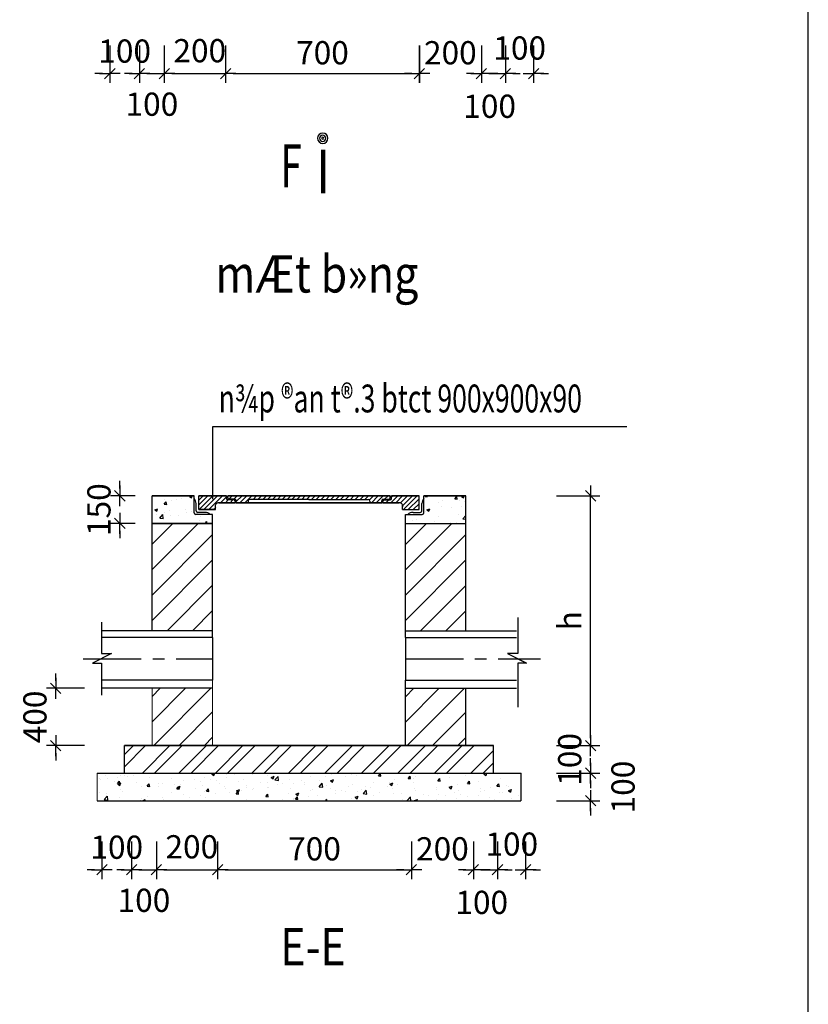
# Model space of a CAD drawing. Extents: x -1127102 to 754053, y -151292 to 387518.
# Drawn here: x 229606 to 233854, y 128487 to 133788 of the extents above; entities that cross this region are included whole.
import ezdxf
from ezdxf.enums import TextEntityAlignment as Align

# ---------------------------------------------------------------- set-up
doc = ezdxf.new("R2010")
doc.units = 0
doc.header["$LTSCALE"] = 500
doc.header["$MEASUREMENT"] = 0
doc.header["$PDMODE"] = 66
doc.linetypes.add('CENTER', pattern=[2, 1.25, -0.25, 0.25, -0.25])
doc.linetypes.add('CENTER2', pattern=[1.125, 0.75, -0.125, 0.125, -0.125])
doc.layers.get('0').update_dxf_attribs({"color": 8, "linetype": 'CONTINUOUS'})
doc.layers.get('Defpoints').update_dxf_attribs({"linetype": 'CONTINUOUS'})
for name, color, linetype in [('A-CAPNUOC', 6, 'CONTINUOUS'), ('ACAPNUOC', 6, 'CONTINUOUS'), ('ATEXT', 3, 'CONTINUOUS'), ('ATHAY', 9, 'CONTINUOUS'), ('ATRUC', 8, 'CENTER'), ('ATUONG', 2, 'CONTINUOUS'), ('cot', 4, 'CONTINUOUS'), ('HATCH', 8, 'CONTINUOUS'), ('KHUNGTEN', 7, 'CONTINUOUS'), ('TEXT-NEW', 6, 'CONTINUOUS'), ('THEP-TRON', 6, 'CONTINUOUS'), ('TUONG', 4, 'CONTINUOUS')]:
    doc.layers.add(name, color=color, linetype=linetype)
doc.layers.add('truc', color=251, linetype='CENTER2', lineweight=9)
doc.styles.add('NAM1', font='vntimeh.shx', dxfattribs={"width": 0.7, "height": 250})
doc.styles.add('ROMAND', font='VHARIAL_0.TTF')
doc.styles.add('ROMANS', font='romans.shx', dxfattribs={"width": 0.75, "height": 125, "bigfont": 'vns.shx'})
doc.styles.add('THANH', font='vntimeh.shx', dxfattribs={"bigfont": 'bigfont.shx'})
doc.dimstyles.new('50', dxfattribs={"dimscale": 50, "dimtxt": 2.5, "dimasz": 0.8, "dimexe": 1, "dimexo": 1, "dimgap": 1, "dimtad": 1, "dimdec": 0, "dimzin": 0, "dimdsep": 46, "dimtxsty": 'ROMANS', "dimblk1": 'T1', "dimblk2": 'T1', "dimsah": 1, "dimcen": 0.8, "dimclrd": 1, "dimclre": 1, "dimclrt": 3, "dimadec": 0, "dimazin": 0, "dimtfac": 1, "dimtdec": 0, "dimtix": 1, "dimtofl": 0, "dimtmove": 2, "dimatfit": 3, "dimldrblk": 'T1', "dimfxl": 0, "dimtolj": 1, "dimtzin": 0, "dimarcsym": 0})
pattern_1 = [(45, (302920.75, 314994.2), (-68.277516, 68.277516), [])]
pattern_2 = [(50, (302920.75, 314994.2), (159.57024, -13.96059), [16.68539, -183.53933]), (355, (302920.75, 314994.2), (-30.86827, 167.34162), [13.34831, -146.83146]), (100.4514, (302934.05, 314993.04), (128.70209, 153.38093), [14.1804, -155.98442]), (46.1842, (302920.75, 315038.7), (237.43115, -36.82333), [25.0281, -275.309]), (96.6356, (302940.54, 315035.63), (207.9362, 216.71386), [21.2706, -233.9766]), (351.1842, (302920.75, 315038.7), (207.93603, 216.71403), [20.02247, -220.2472]), (21, (302943, 315027.57), (132.79505, -89.57139), [16.68539, -183.53933]), (326, (302943, 315027.57), (54.13083, 161.32552), [13.34831, -146.83146]), (71.4514, (302954.07, 315020.1), (186.92593, 71.75398), [14.1804, -155.98442]), (37.5, (302920.754, 314994.2), (2.705226, 74.059532), [0, -145.051685, 0, -149.05618, 0, -147.38764]), (7.5, (302920.75, 314994.2), (58.525582, 87.745527), [0, -84.98427, 0, -141.714607, 0, -56.174157]), (327.5, (302871.14, 314994.2), (118.760497, -5.017825), [0, -55.617978, 0, -173.52809, 0, -230.258427]), (317.5, (302848.9, 314994.2), (129.74254, 22.270547), [0, -72.30337, 0, -115.24045, 0, -163.516854])]

# ---------------------------------------------------------------- blocks, each defined once
blk = doc.blocks.new('T1')
at = {"color": 1, "linetype": 'ByBlock'}
for p in [(-1.4, 0), (1.4, 0)]:
    blk.add_line(p, (0, 0), dxfattribs=at)
at = {"color": 2, "linetype": 'ByBlock'}
blk.add_line((0.7, 0.7), (-0.7, -0.7), dxfattribs=at)
blk = doc.blocks.new('*D784')
at = {"layer": 'ACAPNUOC', "color": 1, "lineweight": -2}
for p, q in [((232497.6, 131224.7), (232731.5, 131224.7)), ((232681.5, 129920), (232681.5, 131184.7)), ((232497.6, 129880), (232731.5, 129880))]:
    blk.add_line(p, q, dxfattribs=at)
at = {"layer": 'Defpoints', "color": 0, "lineweight": -2}
for p in [(232447.6, 131224.7), (232681.5, 131224.7), (232447.6, 129880)]:
    blk.add_point(p, dxfattribs=at)
at = {"layer": 'ACAPNUOC', "color": 1, "lineweight": -2, "xscale": 40, "yscale": 40, "zscale": 40}
for p, rotation in [((232681.5, 131224.7), 90), ((232681.5, 129880), 270)]:
    blk.add_blockref('T1', p, dxfattribs=dict(at, rotation=rotation))
at = {"layer": 'ACAPNUOC', "color": 3, "insert": (232569, 130552.3), "char_height": 125, "attachment_point": 5, "rotation": 90, "style": 'ROMANS'}
blk.add_mtext('\\A1;h', dxfattribs=at)
blk = doc.blocks.new('*D785')
at = {"layer": 'ACAPNUOC', "color": 1, "lineweight": -2}
for p, q in [((232050.4, 129363.5), (232050.4, 129161.8)), ((232180, 129363.5), (232180, 129161.8)), ((232010.4, 129211.8), (231970.4, 129211.8)), ((232220, 129211.8), (232260, 129211.8))]:
    blk.add_line(p, q, dxfattribs=at)
at = {"layer": 'Defpoints', "color": 0, "lineweight": -2}
for p in [(232050.4, 129413.5), (232180, 129413.5), (232180, 129211.8)]:
    blk.add_point(p, dxfattribs=at)
at = {"layer": 'ACAPNUOC', "color": 1, "lineweight": -2, "xscale": 40, "yscale": 40, "zscale": 40}
blk.add_blockref('T1', (232050.4, 129211.8), dxfattribs=at)
at = {"layer": 'ACAPNUOC', "color": 1, "lineweight": -2, "xscale": 40, "yscale": 40, "zscale": 40, "rotation": 180}
blk.add_blockref('T1', (232180, 129211.8), dxfattribs=at)
at = {"layer": 'ACAPNUOC', "color": 3, "insert": (232095.1, 129036), "char_height": 125, "attachment_point": 5, "style": 'ROMANS'}
blk.add_mtext('\\A1;100', dxfattribs=at)
blk = doc.blocks.new('*D786')
at = {"layer": 'ACAPNUOC', "color": 1, "lineweight": -2}
for p, q in [((232180, 129363.5), (232180, 129161.8)), ((232331.6, 129363.5), (232331.6, 129161.8)), ((232140, 129211.8), (232100, 129211.8)), ((232371.6, 129211.8), (232411.6, 129211.8))]:
    blk.add_line(p, q, dxfattribs=at)
at = {"layer": 'Defpoints', "color": 0, "lineweight": -2}
for p in [(232180, 129413.5), (232331.6, 129413.5), (232331.6, 129211.8)]:
    blk.add_point(p, dxfattribs=at)
at = {"layer": 'ACAPNUOC', "color": 1, "lineweight": -2, "xscale": 40, "yscale": 40, "zscale": 40}
blk.add_blockref('T1', (232180, 129211.8), dxfattribs=at)
at = {"layer": 'ACAPNUOC', "color": 1, "lineweight": -2, "xscale": 40, "yscale": 40, "zscale": 40, "rotation": 180}
blk.add_blockref('T1', (232331.6, 129211.8), dxfattribs=at)
at = {"layer": 'ACAPNUOC', "color": 3, "insert": (232256.8, 129349.7), "char_height": 125, "attachment_point": 5, "style": 'ROMANS'}
blk.add_mtext('\\A1;100', dxfattribs=at)
blk = doc.blocks.new('*D787')
at = {"layer": 'ACAPNUOC', "color": 1, "lineweight": -2}
for p, q in [((232681.5, 129920), (232681.5, 129960)), ((232497.6, 129880), (232731.5, 129880)), ((232497.6, 129731.6), (232731.5, 129731.6)), ((232681.5, 129691.6), (232681.5, 129651.6))]:
    blk.add_line(p, q, dxfattribs=at)
at = {"layer": 'Defpoints', "color": 0, "lineweight": -2}
for p in [(232447.6, 129880), (232681.5, 129880), (232447.6, 129731.6)]:
    blk.add_point(p, dxfattribs=at)
at = {"layer": 'ACAPNUOC', "color": 1, "lineweight": -2, "xscale": 40, "yscale": 40, "zscale": 40}
for p, rotation in [((232681.5, 129880), 270), ((232681.5, 129731.6), 90)]:
    blk.add_blockref('T1', p, dxfattribs=dict(at, rotation=rotation))
at = {"layer": 'ACAPNUOC', "color": 3, "insert": (232569, 129805.8), "char_height": 125, "attachment_point": 5, "rotation": 90, "style": 'ROMANS'}
blk.add_mtext('\\A1;100', dxfattribs=at)
blk = doc.blocks.new('*D788')
at = {"layer": 'ACAPNUOC', "color": 1, "lineweight": -2}
for p, q in [((230145.5, 131264.7), (230145.5, 131304.7)), ((230229.1, 131224.7), (230095.5, 131224.7)), ((230229.1, 131076.4), (230095.5, 131076.4)), ((230145.5, 131036.4), (230145.5, 130996.4))]:
    blk.add_line(p, q, dxfattribs=at)
at = {"layer": 'Defpoints', "color": 0, "lineweight": -2}
for p in [(230279.1, 131224.7), (230145.5, 131076.4), (230279.1, 131076.4)]:
    blk.add_point(p, dxfattribs=at)
at = {"layer": 'ACAPNUOC', "color": 1, "lineweight": -2, "xscale": 40, "yscale": 40, "zscale": 40}
for p, rotation in [((230145.5, 131224.7), 270), ((230145.5, 131076.4), 90)]:
    blk.add_blockref('T1', p, dxfattribs=dict(at, rotation=rotation))
at = {"layer": 'ACAPNUOC', "color": 3, "insert": (230033, 131150.5), "char_height": 125, "attachment_point": 5, "rotation": 90, "style": 'ROMANS'}
blk.add_mtext('\\A1;150', dxfattribs=at)
blk = doc.blocks.new('*D789')
at = {"layer": 'ACAPNUOC', "color": 1, "lineweight": -2}
for p, q in [((231716.4, 129363.5), (231716.4, 129161.8)), ((232050.4, 129363.5), (232050.4, 129161.8)), ((231676.4, 129211.8), (231636.4, 129211.8)), ((232090.4, 129211.8), (232130.4, 129211.8))]:
    blk.add_line(p, q, dxfattribs=at)
at = {"layer": 'Defpoints', "color": 0, "lineweight": -2}
for p in [(231716.4, 129413.5), (232050.4, 129413.5), (232050.4, 129211.8)]:
    blk.add_point(p, dxfattribs=at)
at = {"layer": 'ACAPNUOC', "color": 1, "lineweight": -2, "xscale": 40, "yscale": 40, "zscale": 40}
blk.add_blockref('T1', (231716.4, 129211.8), dxfattribs=at)
at = {"layer": 'ACAPNUOC', "color": 1, "lineweight": -2, "xscale": 40, "yscale": 40, "zscale": 40, "rotation": 180}
blk.add_blockref('T1', (232050.4, 129211.8), dxfattribs=at)
at = {"layer": 'ACAPNUOC', "color": 3, "insert": (231883.4, 129324.3), "char_height": 125, "attachment_point": 5, "style": 'ROMANS'}
blk.add_mtext('\\A1;200', dxfattribs=at)
blk = doc.blocks.new('*D790')
at = {"layer": 'ACAPNUOC', "color": 1, "lineweight": -2}
for p, q in [((230049.1, 129363.5), (230049.1, 129161.8)), ((230208.7, 129363.5), (230208.7, 129161.8)), ((230009.1, 129211.8), (229969.1, 129211.8)), ((230248.7, 129211.8), (230288.7, 129211.8))]:
    blk.add_line(p, q, dxfattribs=at)
at = {"layer": 'Defpoints', "color": 0, "lineweight": -2}
for p in [(230049.1, 129413.5), (230208.7, 129413.5), (230208.7, 129211.8)]:
    blk.add_point(p, dxfattribs=at)
at = {"layer": 'ACAPNUOC', "color": 1, "lineweight": -2, "xscale": 40, "yscale": 40, "zscale": 40}
blk.add_blockref('T1', (230049.1, 129211.8), dxfattribs=at)
at = {"layer": 'ACAPNUOC', "color": 1, "lineweight": -2, "xscale": 40, "yscale": 40, "zscale": 40, "rotation": 180}
blk.add_blockref('T1', (230208.7, 129211.8), dxfattribs=at)
at = {"layer": 'ACAPNUOC', "color": 3, "insert": (230128.9, 129333.1), "char_height": 125, "attachment_point": 5, "style": 'ROMANS'}
blk.add_mtext('\\A1;100', dxfattribs=at)
blk = doc.blocks.new('*D791')
at = {"layer": 'ACAPNUOC', "color": 1, "lineweight": -2}
for p, q in [((230208.7, 129363.5), (230208.7, 129161.8)), ((230342.5, 129363.5), (230342.5, 129161.8)), ((230168.7, 129211.8), (230128.7, 129211.8)), ((230382.5, 129211.8), (230422.5, 129211.8))]:
    blk.add_line(p, q, dxfattribs=at)
at = {"layer": 'Defpoints', "color": 0, "lineweight": -2}
for p in [(230208.7, 129413.5), (230342.5, 129413.5), (230342.5, 129211.8)]:
    blk.add_point(p, dxfattribs=at)
at = {"layer": 'ACAPNUOC', "color": 1, "lineweight": -2, "xscale": 40, "yscale": 40, "zscale": 40}
blk.add_blockref('T1', (230208.7, 129211.8), dxfattribs=at)
at = {"layer": 'ACAPNUOC', "color": 1, "lineweight": -2, "xscale": 40, "yscale": 40, "zscale": 40, "rotation": 180}
blk.add_blockref('T1', (230342.5, 129211.8), dxfattribs=at)
at = {"layer": 'ACAPNUOC', "color": 3, "insert": (230275.6, 129047.2), "char_height": 125, "attachment_point": 5, "style": 'ROMANS'}
blk.add_mtext('\\A1;100', dxfattribs=at)
blk = doc.blocks.new('*D792')
at = {"layer": 'ACAPNUOC', "color": 1, "lineweight": -2}
for p, q in [((230342.5, 129363.5), (230342.5, 129161.8)), ((230672.6, 129363.5), (230672.6, 129161.8)), ((230382.5, 129211.8), (230632.6, 129211.8))]:
    blk.add_line(p, q, dxfattribs=at)
at = {"layer": 'Defpoints', "color": 0, "lineweight": -2}
for p in [(230342.5, 129413.5), (230672.6, 129413.5), (230672.6, 129211.8)]:
    blk.add_point(p, dxfattribs=at)
at = {"layer": 'ACAPNUOC', "color": 1, "lineweight": -2, "xscale": 40, "yscale": 40, "zscale": 40, "rotation": 180}
blk.add_blockref('T1', (230342.5, 129211.8), dxfattribs=at)
at = {"layer": 'ACAPNUOC', "color": 1, "lineweight": -2, "xscale": 40, "yscale": 40, "zscale": 40}
blk.add_blockref('T1', (230672.6, 129211.8), dxfattribs=at)
at = {"layer": 'ACAPNUOC', "color": 3, "insert": (230533.4, 129335.3), "char_height": 125, "attachment_point": 5, "style": 'ROMANS'}
blk.add_mtext('\\A1;200', dxfattribs=at)
blk = doc.blocks.new('*D793')
at = {"layer": 'ACAPNUOC', "color": 1, "lineweight": -2}
for p, q in [((230672.6, 129363.5), (230672.6, 129161.8)), ((231716.2, 129363.5), (231716.2, 129161.8)), ((230712.6, 129211.8), (231676.2, 129211.8))]:
    blk.add_line(p, q, dxfattribs=at)
at = {"layer": 'Defpoints', "color": 0, "lineweight": -2}
for p in [(230672.6, 129413.5), (231716.2, 129413.5), (231716.2, 129211.8)]:
    blk.add_point(p, dxfattribs=at)
at = {"layer": 'ACAPNUOC', "color": 1, "lineweight": -2, "xscale": 40, "yscale": 40, "zscale": 40, "rotation": 180}
blk.add_blockref('T1', (230672.6, 129211.8), dxfattribs=at)
at = {"layer": 'ACAPNUOC', "color": 1, "lineweight": -2, "xscale": 40, "yscale": 40, "zscale": 40}
blk.add_blockref('T1', (231716.2, 129211.8), dxfattribs=at)
at = {"layer": 'ACAPNUOC', "color": 3, "insert": (231194.4, 129324.3), "char_height": 125, "attachment_point": 5, "style": 'ROMANS'}
blk.add_mtext('\\A1;700', dxfattribs=at)
blk = doc.blocks.new('*D797')
at = {"layer": 'ACAPNUOC', "color": 1, "lineweight": -2}
for p, q in [((232681.5, 129771.6), (232681.5, 129811.6)), ((232497.6, 129731.6), (232731.5, 129731.6)), ((232497.6, 129583.3), (232731.5, 129583.3)), ((232681.5, 129543.3), (232681.5, 129503.3))]:
    blk.add_line(p, q, dxfattribs=at)
at = {"layer": 'Defpoints', "color": 0, "lineweight": -2}
for p in [(232447.6, 129731.6), (232681.5, 129731.6), (232447.6, 129583.3)]:
    blk.add_point(p, dxfattribs=at)
at = {"layer": 'ACAPNUOC', "color": 1, "lineweight": -2, "xscale": 40, "yscale": 40, "zscale": 40}
for p, rotation in [((232681.5, 129731.6), 270), ((232681.5, 129583.3), 90)]:
    blk.add_blockref('T1', p, dxfattribs=dict(at, rotation=rotation))
at = {"layer": 'ACAPNUOC', "color": 3, "insert": (232856.2, 129657), "char_height": 125, "attachment_point": 5, "rotation": 90, "style": 'ROMANS'}
blk.add_mtext('\\A1;100', dxfattribs=at)
blk = doc.blocks.new('*D806')
at = {"layer": 'ACAPNUOC', "color": 1, "lineweight": -2}
for p, q in [((232093.1, 133649.6), (232093.1, 133447.8)), ((232222.7, 133649.6), (232222.7, 133447.8)), ((232053.1, 133497.8), (232013.1, 133497.8)), ((232262.7, 133497.8), (232302.7, 133497.8))]:
    blk.add_line(p, q, dxfattribs=at)
at = {"layer": 'Defpoints', "color": 0, "lineweight": -2}
for p in [(232093.1, 133699.6), (232222.7, 133699.6), (232222.7, 133497.8)]:
    blk.add_point(p, dxfattribs=at)
at = {"layer": 'ACAPNUOC', "color": 1, "lineweight": -2, "xscale": 40, "yscale": 40, "zscale": 40}
blk.add_blockref('T1', (232093.1, 133497.8), dxfattribs=at)
at = {"layer": 'ACAPNUOC', "color": 1, "lineweight": -2, "xscale": 40, "yscale": 40, "zscale": 40, "rotation": 180}
blk.add_blockref('T1', (232222.7, 133497.8), dxfattribs=at)
at = {"layer": 'ACAPNUOC', "color": 3, "insert": (232137.8, 133322.1), "char_height": 125, "attachment_point": 5, "style": 'ROMANS'}
blk.add_mtext('\\A1;100', dxfattribs=at)
blk = doc.blocks.new('*D807')
at = {"layer": 'ACAPNUOC', "color": 1, "lineweight": -2}
for p, q in [((232222.7, 133649.6), (232222.7, 133447.8)), ((232374.4, 133649.6), (232374.4, 133447.8)), ((232182.7, 133497.8), (232142.7, 133497.8)), ((232414.4, 133497.8), (232454.4, 133497.8))]:
    blk.add_line(p, q, dxfattribs=at)
at = {"layer": 'Defpoints', "color": 0, "lineweight": -2}
for p in [(232222.7, 133699.6), (232374.4, 133699.6), (232374.4, 133497.8)]:
    blk.add_point(p, dxfattribs=at)
at = {"layer": 'ACAPNUOC', "color": 1, "lineweight": -2, "xscale": 40, "yscale": 40, "zscale": 40}
blk.add_blockref('T1', (232222.7, 133497.8), dxfattribs=at)
at = {"layer": 'ACAPNUOC', "color": 1, "lineweight": -2, "xscale": 40, "yscale": 40, "zscale": 40, "rotation": 180}
blk.add_blockref('T1', (232374.4, 133497.8), dxfattribs=at)
at = {"layer": 'ACAPNUOC', "color": 3, "insert": (232299.6, 133635.7), "char_height": 125, "attachment_point": 5, "style": 'ROMANS'}
blk.add_mtext('\\A1;100', dxfattribs=at)
blk = doc.blocks.new('*D808')
at = {"layer": 'ACAPNUOC', "color": 1, "lineweight": -2}
for p, q in [((231759.1, 133649.6), (231759.1, 133447.8)), ((232093.1, 133649.6), (232093.1, 133447.8)), ((231719.1, 133497.8), (231679.1, 133497.8)), ((232133.1, 133497.8), (232173.1, 133497.8))]:
    blk.add_line(p, q, dxfattribs=at)
at = {"layer": 'Defpoints', "color": 0, "lineweight": -2}
for p in [(231759.1, 133699.6), (232093.1, 133699.6), (232093.1, 133497.8)]:
    blk.add_point(p, dxfattribs=at)
at = {"layer": 'ACAPNUOC', "color": 1, "lineweight": -2, "xscale": 40, "yscale": 40, "zscale": 40}
blk.add_blockref('T1', (231759.1, 133497.8), dxfattribs=at)
at = {"layer": 'ACAPNUOC', "color": 1, "lineweight": -2, "xscale": 40, "yscale": 40, "zscale": 40, "rotation": 180}
blk.add_blockref('T1', (232093.1, 133497.8), dxfattribs=at)
at = {"layer": 'ACAPNUOC', "color": 3, "insert": (231926.1, 133610.3), "char_height": 125, "attachment_point": 5, "style": 'ROMANS'}
blk.add_mtext('\\A1;200', dxfattribs=at)
blk = doc.blocks.new('*D809')
at = {"layer": 'ACAPNUOC', "color": 1, "lineweight": -2}
for p, q in [((230091.8, 133649.6), (230091.8, 133447.8)), ((230251.4, 133649.6), (230251.4, 133447.8)), ((230051.8, 133497.8), (230011.8, 133497.8)), ((230291.4, 133497.8), (230331.4, 133497.8))]:
    blk.add_line(p, q, dxfattribs=at)
at = {"layer": 'Defpoints', "color": 0, "lineweight": -2}
for p in [(230091.8, 133699.6), (230251.4, 133699.6), (230251.4, 133497.8)]:
    blk.add_point(p, dxfattribs=at)
at = {"layer": 'ACAPNUOC', "color": 1, "lineweight": -2, "xscale": 40, "yscale": 40, "zscale": 40}
blk.add_blockref('T1', (230091.8, 133497.8), dxfattribs=at)
at = {"layer": 'ACAPNUOC', "color": 1, "lineweight": -2, "xscale": 40, "yscale": 40, "zscale": 40, "rotation": 180}
blk.add_blockref('T1', (230251.4, 133497.8), dxfattribs=at)
at = {"layer": 'ACAPNUOC', "color": 3, "insert": (230171.6, 133619.2), "char_height": 125, "attachment_point": 5, "style": 'ROMANS'}
blk.add_mtext('\\A1;100', dxfattribs=at)
blk = doc.blocks.new('*D810')
at = {"layer": 'ACAPNUOC', "color": 1, "lineweight": -2}
for p, q in [((230251.4, 133649.6), (230251.4, 133447.8)), ((230385.2, 133649.6), (230385.2, 133447.8)), ((230211.4, 133497.8), (230171.4, 133497.8)), ((230425.2, 133497.8), (230465.2, 133497.8))]:
    blk.add_line(p, q, dxfattribs=at)
at = {"layer": 'Defpoints', "color": 0, "lineweight": -2}
for p in [(230251.4, 133699.6), (230385.2, 133699.6), (230385.2, 133497.8)]:
    blk.add_point(p, dxfattribs=at)
at = {"layer": 'ACAPNUOC', "color": 1, "lineweight": -2, "xscale": 40, "yscale": 40, "zscale": 40}
blk.add_blockref('T1', (230251.4, 133497.8), dxfattribs=at)
at = {"layer": 'ACAPNUOC', "color": 1, "lineweight": -2, "xscale": 40, "yscale": 40, "zscale": 40, "rotation": 180}
blk.add_blockref('T1', (230385.2, 133497.8), dxfattribs=at)
at = {"layer": 'ACAPNUOC', "color": 3, "insert": (230318.3, 133333.3), "char_height": 125, "attachment_point": 5, "style": 'ROMANS'}
blk.add_mtext('\\A1;100', dxfattribs=at)
blk = doc.blocks.new('*D811')
at = {"layer": 'ACAPNUOC', "color": 1, "lineweight": -2}
for p, q in [((230385.2, 133649.6), (230385.2, 133447.8)), ((230715.3, 133649.6), (230715.3, 133447.8)), ((230425.2, 133497.8), (230675.3, 133497.8))]:
    blk.add_line(p, q, dxfattribs=at)
at = {"layer": 'Defpoints', "color": 0, "lineweight": -2}
for p in [(230385.2, 133699.6), (230715.3, 133699.6), (230715.3, 133497.8)]:
    blk.add_point(p, dxfattribs=at)
at = {"layer": 'ACAPNUOC', "color": 1, "lineweight": -2, "xscale": 40, "yscale": 40, "zscale": 40, "rotation": 180}
blk.add_blockref('T1', (230385.2, 133497.8), dxfattribs=at)
at = {"layer": 'ACAPNUOC', "color": 1, "lineweight": -2, "xscale": 40, "yscale": 40, "zscale": 40}
blk.add_blockref('T1', (230715.3, 133497.8), dxfattribs=at)
at = {"layer": 'ACAPNUOC', "color": 3, "insert": (230576.2, 133621.4), "char_height": 125, "attachment_point": 5, "style": 'ROMANS'}
blk.add_mtext('\\A1;200', dxfattribs=at)
blk = doc.blocks.new('*D812')
at = {"layer": 'ACAPNUOC', "color": 1, "lineweight": -2}
for p, q in [((230715.3, 133649.6), (230715.3, 133447.8)), ((231758.9, 133649.6), (231758.9, 133447.8)), ((230755.3, 133497.8), (231718.9, 133497.8))]:
    blk.add_line(p, q, dxfattribs=at)
at = {"layer": 'Defpoints', "color": 0, "lineweight": -2}
for p in [(230715.3, 133699.6), (231758.9, 133699.6), (231758.9, 133497.8)]:
    blk.add_point(p, dxfattribs=at)
at = {"layer": 'ACAPNUOC', "color": 1, "lineweight": -2, "xscale": 40, "yscale": 40, "zscale": 40, "rotation": 180}
blk.add_blockref('T1', (230715.3, 133497.8), dxfattribs=at)
at = {"layer": 'ACAPNUOC', "color": 1, "lineweight": -2, "xscale": 40, "yscale": 40, "zscale": 40}
blk.add_blockref('T1', (231758.9, 133497.8), dxfattribs=at)
at = {"layer": 'ACAPNUOC', "color": 3, "insert": (231237.1, 133610.3), "char_height": 125, "attachment_point": 5, "style": 'ROMANS'}
blk.add_mtext('\\A1;700', dxfattribs=at)
blk = doc.blocks.new('THEP_TRON')
at = {"layer": 'THEP-TRON'}
for radius in [0.5, 0.3, 0.1]:
    blk.add_circle((0, 0), radius, dxfattribs=at)
blk = doc.blocks.new('*D626')
at = {"layer": 'ACAPNUOC', "color": 1, "lineweight": -2}
for p, q in [((229800.6, 130228.7), (229800.6, 130268.7)), ((229954.9, 130188.7), (229750.6, 130188.7)), ((229954.9, 129880), (229750.6, 129880)), ((229800.6, 129840), (229800.6, 129800))]:
    blk.add_line(p, q, dxfattribs=at)
at = {"layer": 'Defpoints', "color": 0, "lineweight": -2}
for p in [(230004.9, 130188.7), (229800.6, 129880), (230004.9, 129880)]:
    blk.add_point(p, dxfattribs=at)
at = {"layer": 'ACAPNUOC', "color": 1, "lineweight": -2, "xscale": 40, "yscale": 40, "zscale": 40}
for p, rotation in [((229800.6, 130188.7), 270), ((229800.6, 129880), 90)]:
    blk.add_blockref('T1', p, dxfattribs=dict(at, rotation=rotation))
at = {"layer": 'ACAPNUOC', "color": 3, "insert": (229688.1, 130034.3), "char_height": 125, "attachment_point": 5, "rotation": 90, "style": 'ROMANS'}
blk.add_mtext('\\A1;400', dxfattribs=at)

msp = doc.modelspace()

# ---------------------------------------------------------------- hatches: boundary and pattern name
at = {"layer": 'ATHAY', "ltscale": 10}
h = msp.add_hatch(dxfattribs=at)
h.set_pattern_fill('AR-CONC', color=256, scale=22.247191, style=0)
h.set_pattern_definition(pattern_2)
h.paths.add_polyline_path([(230645.6, 131076.4), (230645.6, 131124.6), (230554.4, 131124.6, -0.414214), (230545.5, 131133.5), (230545.5, 131224.7), (230319.3, 131224.7), (230319.3, 131076.4)])
h = msp.add_hatch(dxfattribs=at)
h.set_pattern_fill('ANSI31', color=256, scale=148.314607, style=0)
h.set_pattern_definition([(45, (163756.657, -18751.703), (-13.109283, 13.109283), [])])
h.paths.add_polyline_path([(231609.6, 131224.7), (231609.6, 131210.8, -0.414214), (231601.3, 131202.4), (231569.8, 131202.4, 0.414214), (231561.4, 131194.1), (231561.4, 131187.6), (231651.2, 131187.6, -0.5), (231669, 131163.9), (231669, 131150.5), (231757.9, 131150.5), (231757.9, 131224.7)])
h.paths.add_polyline_path([(231433, 131224.7), (231433, 131205.4), (231483.6, 131205.4, -0.414214), (231492.5, 131196.5), (231492.5, 131187.6), (231556.2, 131187.6), (231556.2, 131197.8, -0.414214), (231564.6, 131206.1), (231593.9, 131206.1, 0.414214), (231602.2, 131214.5), (231602.2, 131224.7)])
h.paths.add_polyline_path([(230727.2, 131224.7), (230727.2, 131214.5, 0.414214), (230735.5, 131206.1), (230764.8, 131206.1, -0.414214), (230773.1, 131197.8), (230773.1, 131187.6), (230836.9, 131187.6), (230836.9, 131196.5, -0.414214), (230845.8, 131205.4), (231166.2, 131205.4), (231433, 131205.4), (231433, 131224.7)])
h.paths.add_polyline_path([(230571.4, 131224.7), (230571.4, 131150.5), (230660.4, 131150.5), (230660.4, 131163.9, -0.5), (230678.2, 131187.6), (230767.9, 131187.6), (230767.9, 131194.1, 0.414214), (230759.6, 131202.4), (230728.1, 131202.4, -0.414214), (230719.7, 131210.8), (230719.7, 131224.7)])
h = msp.add_hatch(dxfattribs=at)
h.set_pattern_fill('AR-CONC', color=256, scale=22.247191, style=0)
h.set_pattern_definition(pattern_2)
h.paths.add_polyline_path([(231783.9, 131224.7), (231783.9, 131133.5, -0.414214), (231775, 131124.6), (231683.8, 131124.6), (231683.8, 131076.4), (232010.1, 131076.4), (232010.1, 131224.7)])
h = msp.add_hatch(dxfattribs=at)
h.set_pattern_fill('ANSI32', color=8, scale=370.786517, style=0)
h.set_pattern_definition([(45, (622868.62, -620731.1), (-98.319623, 98.319623), []), (45, (622934.17, -620731.1), (-98.319623, 98.319623), [])])
h.paths.add_polyline_path([(232158.4, 129880), (230171, 129880), (230171, 129731.6), (232158.4, 129731.6)])
h = msp.add_hatch(dxfattribs=at)
h.set_pattern_fill('AR-CONC', color=256, scale=22.247191, style=0)
h.set_pattern_definition([(50, (160375.84, -18983.88), (159.57024, -13.96059), [16.6854, -183.53933]), (355, (160375.84, -18983.88), (-30.86827, 167.34162), [13.34831, -146.83146]), (100.4514, (160389.14, -18985.04), (128.70209, 153.38093), [14.1804, -155.98442]), (46.1842, (160375.84, -18939.38), (237.43115, -36.82333), [25.0281, -275.309]), (96.6356, (160395.63, -18942.45), (207.9362, 216.71386), [21.2706, -233.9766]), (351.1842, (160375.84, -18939.38), (207.93603, 216.71403), [20.02247, -220.2472]), (21, (160398.09, -18950.5), (132.79505, -89.57139), [16.6854, -183.53933]), (326, (160398.09, -18950.5), (54.13083, 161.32552), [13.34831, -146.83146]), (71.4514, (160409.16, -18957.97), (186.92593, 71.75398), [14.1804, -155.98442]), (37.5, (160375.843, -18983.877), (2.705226, 74.059532), [0, -145.051685, 0, -149.05618, 0, -147.38764]), (7.5, (160375.84, -18983.88), (58.525582, 87.745527), [0, -84.98427, 0, -141.714607, 0, -56.174157]), (327.5, (160326.23, -18983.88), (118.760497, -5.017825), [0, -55.61798, 0, -173.52809, 0, -230.258427]), (317.5, (160303.98, -18983.88), (129.74254, 22.270547), [0, -72.30337, 0, -115.24045, 0, -163.516854])])
h.paths.add_polyline_path([(230022.5, 129731.8), (230022.5, 129583.7, 0.414214), (230022.7, 129583.5), (232306.3, 129583.5, 0.414214), (232306.5, 129583.7), (232306.5, 129731.8)])
at = {"layer": 'HATCH'}
h = msp.add_hatch(dxfattribs=at)
h.set_pattern_fill('ANSI31', color=256, scale=772.47191, style=0)
h.set_pattern_definition(pattern_1)
h.paths.add_polyline_path([(230645.6, 131076.4), (230319.3, 131076.4), (230319.3, 130498.7), (230645.6, 130498.7)])
h.paths.add_polyline_path([(230645.6, 129880), (230645.6, 130188.7), (230319.3, 130188.7), (230319.3, 129880)])
h = msp.add_hatch(dxfattribs=at)
h.set_pattern_fill('ANSI31', color=256, scale=772.47191, style=0)
h.set_pattern_definition(pattern_1)
h.paths.add_polyline_path([(231683.8, 130498.7), (232010.1, 130498.7), (232010.1, 131076.4), (231683.8, 131076.4)])
h.paths.add_polyline_path([(231683.8, 130188.7), (231683.8, 129880), (232010.1, 129880), (232010.1, 130188.7)])

# ---------------------------------------------------------------- linework, layer by layer
at = {"layer": 'A-CAPNUOC', "color": 8}
msp.add_line((233854.5, 124357.9), (233854.5, 139045.3), dxfattribs=at)
at = {"layer": 'ATHAY', "color": 8, "linetype": 'Continuous'}
for p, q in [((232876.6, 131597.1), (230645.5, 131597.1)), ((230645.5, 131597.1), (230645.5, 131206.1))]:
    msp.add_line(p, q, dxfattribs=at)
at = {"layer": 'ATHAY', "color": 7, "ltscale": 10}
for p in [(230836.9, 131187.6), (231492.5, 131187.6)]:
    msp.add_line(p, (231164.7, 131187.6), dxfattribs=at)
at = {"layer": 'ATRUC'}
for p, q in [((230046.4, 130545.3), (230046.4, 130375.6)), ((230101.3, 130375.6), (229998.2, 130323.7)), ((230046.4, 130375.6), (230101.3, 130375.6)), ((229998.2, 130323.7), (230046.4, 130323.7)), ((230046.4, 130323.7), (230046.4, 130151.6))]:
    msp.add_line(p, q, dxfattribs=at)
at = {"layer": 'ATRUC', "ltscale": 0.5}
for p, q in [((229948.9, 130347.4), (230645.6, 130347.4)), ((231683.8, 130347.4), (232411.2, 130347.4))]:
    msp.add_line(p, q, dxfattribs=at)
at = {"layer": 'ATUONG', "ltscale": 10}
for p, q in [((230319.3, 130498.7), (230319.3, 131224.7)), ((230319.3, 130498.7), (230319.3, 131224.7)), ((230545.5, 131224.7), (230319.3, 131224.7)), ((230545.5, 131224.7), (230319.3, 131224.7)), ((230545.5, 131224.7), (230319.3, 131224.7)), ((230545.5, 131224.7), (230319.3, 131224.7)), ((230319.3, 131224.7), (230545.5, 131224.7)), ((230319.3, 131224.7), (230515, 131224.7)), ((230319.3, 131224.7), (230545.5, 131224.7)), ((230319.3, 131224.7), (230545.5, 131224.7)), ((230545.5, 131133.5), (230545.5, 131224.7)), ((231783.9, 131133.5), (231783.9, 131224.7)), ((231783.9, 131224.7), (232010.1, 131224.7)), ((231783.9, 131224.7), (232010.1, 131224.7)), ((231783.9, 131224.7), (232010.1, 131224.7)), ((232010.1, 131224.7), (231783.9, 131224.7)), ((232010.1, 131224.7), (231783.9, 131224.7)), ((232010.1, 131224.7), (231814.3, 131224.7)), ((232010.1, 130498.7), (232010.1, 131224.7)), ((230556.6, 131144.6), (230556.6, 131183.1)), ((231772.8, 131144.6), (231772.8, 131183.1)), ((230645.6, 131124.6), (230554.4, 131124.6)), ((230604, 131135.7), (230565.5, 131135.7)), ((230645.6, 130461.6), (230645.6, 131124.6)), ((230645.6, 130461.6), (230645.6, 131124.6)), ((230645.6, 131076.4), (230645.6, 131124.6)), ((230645.6, 130461.6), (230645.6, 131094.1)), ((230645.6, 130498.7), (230645.6, 131094.1)), ((231683.8, 131124.6), (231775, 131124.6)), ((231683.8, 131076.4), (231683.8, 131124.6)), ((231683.8, 130461.6), (231683.8, 131094.1)), ((231725.4, 131135.7), (231763.9, 131135.7)), ((230645.6, 131076.4), (230319.3, 131076.4)), ((230319.3, 131076.4), (230645.6, 131076.4)), ((231683.8, 131076.4), (232010.1, 131076.4)), ((230645.6, 130498.7), (230046.4, 130498.7)), ((231683.8, 130498.7), (232283, 130498.7)), ((231683.8, 129880), (231683.8, 130233.2)), ((230645.6, 130188.7), (230046.4, 130188.7)), ((231683.8, 130188.7), (232283, 130188.7)), ((232010.1, 129880), (232010.1, 130188.7)), ((230171, 129731.6), (230171, 129880)), ((230171, 129731.6), (230171, 129880)), ((232158.4, 129880), (230171, 129880)), ((232158.4, 129880), (230171, 129880)), ((230171, 129880), (232158.4, 129880)), ((230171, 129880), (232158.4, 129880)), ((232158.4, 129731.6), (232158.4, 129880)), ((230022.7, 129731.6), (232306.7, 129731.6)), ((232306.7, 129583.5), (232306.7, 129731.6)), ((232306.7, 129583.5), (232306.7, 129731.6)), ((230022.9, 129583.3), (232306.5, 129583.3))]:
    msp.add_line(p, q, dxfattribs=at)
at = {"layer": 'ATUONG', "color": 7, "ltscale": 10}
for p, q in [((230571.4, 131150.5), (230571.4, 131224.7)), ((230571.4, 131150.5), (230571.4, 131224.7)), ((230571.4, 131150.5), (230571.4, 131224.7)), ((230571.4, 131150.5), (230571.4, 131224.7)), ((230719.7, 131224.7), (230571.4, 131224.7)), ((230719.7, 131224.7), (230571.4, 131224.7)), ((230571.4, 131224.7), (230719.7, 131224.7)), ((230571.4, 131224.7), (230719.7, 131224.7)), ((230571.4, 131224.7), (230719.7, 131224.7)), ((230719.7, 131224.7), (230571.4, 131224.7)), ((230719.7, 131224.7), (230571.4, 131224.7)), ((230719.7, 131210.8), (230719.7, 131224.7)), ((230719.7, 131210.8), (230719.7, 131224.7)), ((230727.2, 131214.5), (230727.2, 131224.7)), ((230727.2, 131214.5), (230727.2, 131224.7)), ((230727.2, 131224.7), (231602.2, 131224.7)), ((231602.2, 131224.7), (230727.2, 131224.7)), ((230727.2, 131224.7), (231602.2, 131224.7)), ((231602.2, 131224.7), (230727.2, 131224.7)), ((230727.2, 131224.7), (231602.2, 131224.7)), ((231602.2, 131224.7), (230727.2, 131224.7)), ((230759.6, 131202.4), (230728.1, 131202.4)), ((230759.6, 131202.4), (230728.1, 131202.4)), ((230764.8, 131206.1), (230735.5, 131206.1)), ((230764.8, 131206.1), (230735.5, 131206.1)), ((231166.2, 131205.4), (230845.8, 131205.4)), ((231166.2, 131205.4), (230845.8, 131205.4)), ((231163.2, 131205.4), (231483.6, 131205.4)), ((231564.6, 131206.1), (231593.9, 131206.1)), ((231569.8, 131202.4), (231601.3, 131202.4)), ((231602.2, 131214.5), (231602.2, 131224.7)), ((231757.9, 131224.7), (231609.6, 131224.7)), ((231757.9, 131224.7), (231609.6, 131224.7)), ((231609.6, 131224.7), (231757.9, 131224.7)), ((231609.6, 131224.7), (231757.9, 131224.7)), ((231609.6, 131224.7), (231757.9, 131224.7)), ((231609.6, 131210.8), (231609.6, 131224.7)), ((231757.9, 131150.5), (231757.9, 131224.7)), ((230660.4, 131150.5), (230571.4, 131150.5)), ((230660.4, 131150.5), (230571.4, 131150.5)), ((230660.4, 131150.5), (230571.4, 131150.5)), ((230571.4, 131150.5), (230660.4, 131150.5)), ((230660.4, 131150.5), (230660.4, 131163.9)), ((230767.9, 131187.6), (230678.2, 131187.6)), ((230767.9, 131187.6), (230678.2, 131187.6)), ((230678.2, 131187.6), (230767.9, 131187.6)), ((230767.9, 131187.6), (230678.2, 131187.6)), ((230678.2, 131187.6), (230767.9, 131187.6)), ((230678.2, 131187.6), (230767.9, 131187.6)), ((230767.9, 131187.6), (230678.2, 131187.6)), ((230678.2, 131187.6), (230767.9, 131187.6)), ((230767.9, 131187.6), (230767.9, 131194.1)), ((230767.9, 131187.6), (230767.9, 131194.1)), ((230773.1, 131187.6), (230773.1, 131197.8)), ((230773.1, 131187.6), (230773.1, 131197.8)), ((230773.1, 131187.6), (231164.7, 131187.6)), ((230773.1, 131187.6), (230836.9, 131187.6)), ((230836.9, 131187.6), (230773.1, 131187.6)), ((230773.1, 131187.6), (230836.9, 131187.6)), ((230836.9, 131187.6), (230773.1, 131187.6)), ((230836.9, 131196.5), (230836.9, 131187.6)), ((230836.9, 131196.5), (230836.9, 131187.6)), ((231164.7, 131187.6), (230836.9, 131187.6)), ((231164.7, 131187.6), (230836.9, 131187.6)), ((231164.7, 131187.6), (230836.9, 131187.6)), ((231164.7, 131187.6), (230836.9, 131187.6)), ((231164.7, 131187.6), (231492.5, 131187.6)), ((231164.7, 131187.6), (231492.5, 131187.6)), ((231492.5, 131196.5), (231492.5, 131187.6)), ((231492.5, 131187.6), (231556.2, 131187.6)), ((231556.2, 131187.6), (231492.5, 131187.6)), ((231556.2, 131187.6), (231556.2, 131197.8)), ((231561.4, 131187.6), (231561.4, 131194.1)), ((231561.4, 131187.6), (231651.2, 131187.6)), ((231651.2, 131187.6), (231561.4, 131187.6)), ((231561.4, 131187.6), (231651.2, 131187.6)), ((231651.2, 131187.6), (231561.4, 131187.6)), ((231669, 131169.1), (231669, 131174.3)), ((231669, 131150.5), (231669, 131174.3)), ((231669, 131150.5), (231757.9, 131150.5))]:
    msp.add_line(p, q, dxfattribs=at)
at = {"layer": 'ATUONG', "color": 9, "ltscale": 10}
for p, q in [((230645.6, 130461.6), (230046.4, 130461.6)), ((230645.6, 130461.6), (230645.6, 130233.2)), ((231683.8, 130461.6), (232283, 130461.6)), ((231683.8, 130461.6), (231683.8, 130233.2)), ((230645.6, 130233.2), (230046.4, 130233.2)), ((231683.8, 130233.2), (232283, 130233.2))]:
    msp.add_line(p, q, dxfattribs=at)
at = {"layer": 'ATUONG', "ltscale": 10}
for centre, radius, start, end in [((230515, 131183.1), 41.6, 0, 42.9157), ((231814.3, 131183.1), 41.6, 137.0843, 180), ((230554.4, 131133.5), 8.9, 180, 270), ((230565.5, 131144.6), 8.9, 180, 270), ((230604, 131094.1), 41.6, 47.0843, 90), ((231725.4, 131094.1), 41.6, 90, 132.9157), ((231763.9, 131144.6), 8.9, 270, 0), ((231775, 131133.5), 8.9, 270, 0), ((232306.5, 129583.5), 0.185, 270, 0)]:
    msp.add_arc(centre, radius, start, end, dxfattribs=at)
at = {"layer": 'ATUONG', "color": 7, "ltscale": 10}
for centre, radius, start, end in [((230728.1, 131210.8), 8.35, 180, 270), ((230728.1, 131210.8), 8.35, 180, 270), ((230735.5, 131214.5), 8.35, 180, 270), ((230735.5, 131214.5), 8.35, 180, 270), ((230759.6, 131194.1), 8.35, 0, 90), ((230759.6, 131194.1), 8.35, 0, 90), ((230764.8, 131197.8), 8.35, 0, 90), ((230764.8, 131197.8), 8.35, 0, 90), ((230845.8, 131196.5), 8.9, 90, 180), ((230845.8, 131196.5), 8.9, 90, 180), ((231483.6, 131196.5), 8.9, 0, 90), ((231564.6, 131197.8), 8.35, 90, 180), ((231569.8, 131194.1), 8.35, 90, 180), ((231593.9, 131214.5), 8.35, 270, 0), ((231601.3, 131210.8), 8.35, 270, 0), ((230678.2, 131169.1), 18.5, 90, 196.2602), ((230678.2, 131169.1), 18.5, 90, 196.2602), ((231651.2, 131169.1), 18.5, 343.7398, 90)]:
    msp.add_arc(centre, radius, start, end, dxfattribs=at)
at = {"layer": 'cot', "ltscale": 5, "const_width": 23.2}
msp.add_lwpolyline([(231240.9, 133088.4), (231240.9, 132852.8)], dxfattribs=at)
at = {"layer": 'truc', "color": 2, "linetype": 'Continuous'}
for p, q in [((230645.6, 129880), (230645.6, 130233.2)), ((230645.6, 129880), (230645.6, 130233.2)), ((230645.6, 129880), (230645.6, 130233.2)), ((230319.3, 129880), (230319.3, 130188.7)), ((230319.3, 129880), (230319.3, 130188.7)), ((230645.6, 129880), (230645.6, 130188.7)), ((230022.7, 129583.5), (230022.7, 129731.6))]:
    msp.add_line(p, q, dxfattribs=at)
msp.add_arc((230022.9, 129583.5), 0.185, 180, 270, dxfattribs=at)
at = {"layer": 'TUONG', "color": 8, "ltscale": 5}
for p, q in [((232288.9, 130569.1), (232288.9, 130375.6)), ((232288.9, 130375.6), (232234, 130375.6)), ((232234, 130375.6), (232337.1, 130323.7)), ((232337.1, 130323.7), (232285.6, 130349.6)), ((232288.9, 130323.7), (232288.9, 130087.5)), ((232337.1, 130323.7), (232288.9, 130323.7))]:
    msp.add_line(p, q, dxfattribs=at)

# ---------------------------------------------------------------- block references
at = {"layer": 'THEP-TRON', "xscale": -55.61797752813436, "yscale": 55.61797752813436, "zscale": 18.53932584269663, "rotation": 270}
msp.add_blockref('THEP_TRON', (231238.5, 133149.9), dxfattribs=at)

# ---------------------------------------------------------------- texts
at = {"layer": 'ATEXT', "style": 'NAM1', "width": 0.7}
msp.add_text('n¾p ®an t®.3 btct 900x900x90', height=150, dxfattribs=at).set_placement((230677.8, 131673.9))
at = {"layer": 'KHUNGTEN', "color": 2, "style": 'THANH', "width": 0.85}
for s, p in [('%%umÆt b»ng', (230659.9, 132319.3)), ('%%UE-E', (231009.4, 128697.3))]:
    msp.add_text(s, height=200, dxfattribs=at).set_placement(p)
at = {"layer": 'TEXT-NEW', "style": 'ROMAND', "width": 0.65}
msp.add_text('F', height=231.7, dxfattribs=at).set_placement((231068.5, 132972), align=Align.MIDDLE)

# ---------------------------------------------------------------- dimensions: what is measured, and where the dimension line sits
at = {"layer": 'ACAPNUOC'}
for base, p1, p2, text, picture, middle in [((230251.4, 133497.8), (230091.8, 133699.6), (230251.4, 133699.6), '100', '*D809', (230171.6, 133619.2)), ((230385.2, 133497.8), (230251.4, 133699.6), (230385.2, 133699.6), '100', '*D810', (230318.3, 133333.3)), ((230715.3, 133497.8), (230385.2, 133699.6), (230715.3, 133699.6), '200', '*D811', (230576.2, 133621.4)), ((232222.7, 133497.8), (232093.1, 133699.6), (232222.7, 133699.6), '100', '*D806', (232137.8, 133322.1)), ((232374.4, 133497.8), (232222.7, 133699.6), (232374.4, 133699.6), '100', '*D807', (232299.6, 133635.7)), ((230208.7, 129211.8), (230049.1, 129413.5), (230208.7, 129413.5), '100', '*D790', (230128.9, 129333.1)), ((230342.5, 129211.8), (230208.7, 129413.5), (230342.5, 129413.5), '100', '*D791', (230275.6, 129047.2)), ((230672.6, 129211.8), (230342.5, 129413.5), (230672.6, 129413.5), '200', '*D792', (230533.4, 129335.3)), ((232180, 129211.8), (232050.4, 129413.5), (232180, 129413.5), '100', '*D785', (232095.1, 129036)), ((232331.6, 129211.8), (232180, 129413.5), (232331.6, 129413.5), '100', '*D786', (232256.8, 129349.7))]:
    dim = msp.add_linear_dim(base=base, p1=p1, p2=p2, text=text, dimstyle='50', dxfattribs=at)
    dim.commit()
    dim.dimension.update_dxf_attribs({"geometry": picture, "text_midpoint": middle, "dimtype": 160})
for base, p1, p2, text, picture, middle in [((231758.9, 133497.8), (230715.3, 133699.6), (231758.9, 133699.6), '700', '*D812', (231237.1, 133610.3)), ((232093.1, 133497.8), (231759.1, 133699.6), (232093.1, 133699.6), '200', '*D808', (231926.1, 133610.3)), ((231716.2, 129211.8), (230672.6, 129413.5), (231716.2, 129413.5), '700', '*D793', (231194.4, 129324.3)), ((232050.4, 129211.8), (231716.4, 129413.5), (232050.4, 129413.5), '200', '*D789', (231883.4, 129324.3))]:
    dim = msp.add_linear_dim(base=base, p1=p1, p2=p2, text=text, dimstyle='50', dxfattribs=at)
    dim.commit()
    dim.dimension.update_dxf_attribs({"geometry": picture, "text_midpoint": middle})
for base, p1, p2, text, picture, middle in [((230145.5, 131076.4), (230279.1, 131224.7), (230279.1, 131076.4), '150', '*D788', (230033, 131150.5)), ((232681.5, 131224.7), (232447.6, 129880), (232447.6, 131224.7), 'h', '*D784', (232569, 130552.3)), ((229800.6, 129880), (230004.9, 130188.7), (230004.9, 129880), '400', '*D626', (229688.1, 130034.3)), ((232681.5, 129880), (232447.6, 129731.6), (232447.6, 129880), '100', '*D787', (232569, 129805.8))]:
    dim = msp.add_linear_dim(base=base, p1=p1, p2=p2, angle=90, text=text, dimstyle='50', dxfattribs=at)
    dim.commit()
    dim.dimension.update_dxf_attribs({"geometry": picture, "text_midpoint": middle})
dim = msp.add_linear_dim(base=(232681.5, 129731.6), p1=(232447.6, 129583.3), p2=(232447.6, 129731.6), angle=90, text='100', dimstyle='50', dxfattribs=at)
dim.commit()
dim.dimension.update_dxf_attribs({"geometry": '*D797', "text_midpoint": (232856.2, 129657), "dimtype": 160})

doc.saveas('drawing.dxf')
